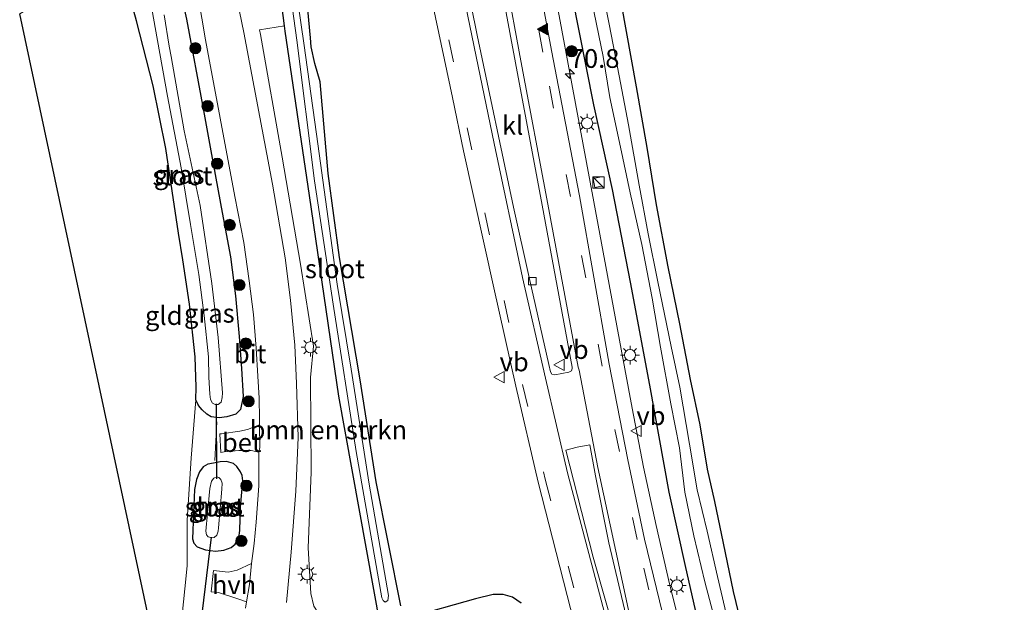
# Model space of a CAD drawing. Units: metres. Extents: x 250895 to 254829, y 600000 to 606253.
# Drawn here: x 251280 to 251412, y 600507 to 600585 of the extents above; entities that cross this region are included whole.
import ezdxf
from ezdxf.enums import TextEntityAlignment as Align

# ---------------------------------------------------------------- set-up
doc = ezdxf.new("R2010")
doc.units = ezdxf.units.M
doc.linetypes.add('IE-TERREINAFSCHEIDING', pattern=[10, 8, -2])
doc.linetypes.add('VW-3-9_STREEP', pattern=[12, 3, -9])
doc.layers.get('0').update_dxf_attribs({"lineweight": 25})
for name, color, linetype, lineweight in [('B-ME-AM-KILOMETR-S-B1', 7, 'Continuous', 18), ('B-ME-BV-GELEIDECONSTRUCTIE-GELEIDERAIL-L-B1', 213, 'BV-GELEIDERAIL', 18), ('B-ME-GR-BOMENSTRUIKEN-GV-B6', 93, 'Continuous', 18), ('B-ME-GR-BOOM-S-B1', 93, 'Continuous', 18), ('B-ME-IE-GRASLAND-GV-B6', 93, 'Continuous', 18), ('B-ME-IE-GRONDWERKLIJN-GROND_INGERICHT-GV-B6', 253, 'Continuous', 18), ('B-ME-IE-INRICHTINGSELEMENT-S-B1', 253, 'Continuous', 18), ('B-ME-IE-MEUBILAIR_WEGMEUBILAIR-LICHTMAST-S-B1', 8, 'Continuous', 18), ('B-ME-IE-TERREINAFSCHEIDING-DOORGANG-L-B1', 8, 'IE-TERREINAFSCHEIDING-KUNSTMATIG-OPEN', 18), ('B-ME-IE-TERREINAFSCHEIDING-RASTERHEKWERK-L-B1', 8, 'IE-TERREINAFSCHEIDING', 18), ('B-ME-OG-WATER-GV-B6', 153, 'Continuous', 18), ('B-ME-VH-VERH_SOORT-BETON-OVERIG-GV-B6', 8, 'IE-TERREINAFSCHEIDING-NATUURLIJK-HOUTWAL', 18), ('B-ME-VH-VERH_SOORT-BITUMEN-GV-B6', 8, 'IE-TERREINAFSCHEIDING-NATUURLIJK-HOUTWAL', 18), ('B-ME-VH-VERH_SOORT-HALF_VERHARDING-GV-B6', 8, 'IE-TERREINAFSCHEIDING-NATUURLIJK-HOUTWAL', 18), ('B-ME-VH-VERH_SOORT-KLINKERS-GV-B6', 8, 'IE-TERREINAFSCHEIDING-NATUURLIJK-HOUTWAL', 18), ('B-ME-VV-KOLK-S-B1', 8, 'Continuous', 18), ('B-ME-VW-MARKERING-39STREEP-015-L-B1', 255, 'VW-3-9_STREEP', 18), ('B-ME-VW-MARKERING-STREEP-015-L-B1', 7, 'Continuous', 18), ('B-ME-VW-MARKERING-VLAKMARK-GV-B6', 7, 'Continuous', 18), ('B-ME-VW-MARKERING-VLAKMARK-S-B1', 7, 'Continuous', 18), ('B-ME-VW-MEUBILAIR_WEGMEUBILAIR-VERKEERSBORD-S-B1', 8, 'Continuous', 18)]:
    doc.layers.add(name, color=color, linetype=linetype, lineweight=lineweight)
for name, color, linetype in [('B-ME-GW-INSTEEKWATERGANG-L-B1', 10, 'Continuous'), ('B-ME-KG-KADASTRAAL-OPNAMEDTMGRENS-L-B1', 10, 'Continuous'), ('B-ME-KW-DUIKER-L-B1', 10, 'Continuous')]:
    doc.layers.add(name, color=color, linetype=linetype)
doc.styles.add('NLCS-ISO', font='NLCS-ISO.TTF')
doc.linetypes.add('BV-GELEIDERAIL', pattern='A,10,-3,[108,NLCS.SHX,S=1,R=0,X=0,Y=0],-3', length=16)
doc.linetypes.add('IE-TERREINAFSCHEIDING-KUNSTMATIG-OPEN', pattern='A,7,-1.5,[67,NLCS.SHX,S=0.75,R=0,X=0,Y=0],-1.5', length=10)
doc.linetypes.add('IE-TERREINAFSCHEIDING-NATUURLIJK-HOUTWAL', pattern='A,7,-1.5,[67,NLCS.SHX,S=0.75,R=45,X=0,Y=0],-1.5,7,-1.5,[70,NLCS.SHX,S=0.75,R=0,X=0,Y=0],-1.5', length=20)

# ---------------------------------------------------------------- blocks, each defined once
blk = doc.blocks.new('hecto')
for p, q in [((0, 0.625), (-0.625, 0)), ((0, -0.625), (0, 0.625)), ((-0.625, 0), (0.625, 0)), ((0.625, 0), (0, -0.625))]:
    blk.add_line(p, q)
blk = doc.blocks.new('verfsymbol')
for color in [252, 253]:
    blk.add_hatch(color=color).paths.add_polyline_path([(0.75, -0.625), (0, 0.75), (-0.75, -0.625)])
blk.add_lwpolyline([(0.75, -0.625), (0, 0.75), (-0.75, -0.625)], close=True)
blk = doc.blocks.new('boom')
h = blk.add_hatch(color=256)
edge = h.paths.add_edge_path()
edge.add_arc((0, 0), 0.75, 0, 360)
blk.add_circle((0, 0), 0.75)
blk = doc.blocks.new('kast')
blk.add_line((-0.75, -0.75), (0.75, 0.75))
blk.add_lwpolyline([(-0.75, 0.75), (0.75, 0.75), (0.75, -0.75), (-0.75, -0.75)], close=True)
blk = doc.blocks.new('lantaarnpaal')
for p, q in [((-0.75, 0), (-1.25, 0)), ((-0.88, 0.88), (-0.53, 0.53)), ((0, 0.75), (0, 1.25)), ((0.53, 0.53), (0.88, 0.88)), ((0.75, 0), (1.25, 0)), ((-0.53, -0.53), (-0.88, -0.88)), ((0, -0.75), (0, -1.25)), ((0.53, -0.53), (0.88, -0.88))]:
    blk.add_line(p, q)
blk.add_circle((0, 0), 0.75)
blk = doc.blocks.new('kolk')
blk.add_lwpolyline([(-0.5, -0.5), (0.5, -0.5), (0.5, 0.5), (-0.5, 0.5)], close=True)
blk = doc.blocks.new('verkeersbord')
for p, q in [((0, 0.75), (-0.75, -0.625)), ((0.75, -0.625), (0, 0.75)), ((-0.75, -0.625), (0.75, -0.625))]:
    blk.add_line(p, q)

msp = doc.modelspace()

# ---------------------------------------------------------------- linework, layer by layer
at = {"layer": 'B-ME-BV-GELEIDECONSTRUCTIE-GELEIDERAIL-L-B1'}
msp.add_polyline3d([(251368.848, 600502.11, 1.571), (251366.918, 600509.852, 1.577), (251365.112, 600517.639, 1.585), (251363.449, 600525.443, 1.576), (251361.929, 600533.315, 1.603), (251360.442, 600541.189, 1.668), (251356.796, 600560.868, 1.703), (251353.878, 600576.591, 1.738), (251350.225, 600596.239, 1.72), (251344.922, 600624.442, 1.704)], dxfattribs=at)
at = {"layer": 'B-ME-GR-BOMENSTRUIKEN-GV-B6'}
msp.add_polyline3d([(251328.775, 600498.213, 0.41), (251319.993, 600505.956, 0.548), (251319.424, 600506.86, 0.599), (251319.03, 600508.556, 0.611), (251318.696, 600514.631, 0.641), (251319.071, 600524.749, 0.659), (251318.991, 600537.389, 0.713), (251319.383, 600541.564, 0.74), (251317.657, 600552.513, 0.758), (251315.196, 600566.809, 0.77), (251312.309, 600583.167, 0.641), (251312.174, 600583.821, 0.644), (251315.528, 600584.353, 0.347), (251315.628, 600583.614, 0.341), (251318.848, 600561.711, 0.384), (251322.786, 600534.91, 0.198), (251328.3, 600504.404, 0.082), (251328.413, 600503.624, 0.064), (251328.198, 600502.456, 0.069), (251328.04, 600501.47, 0.22), (251328.077, 600500.894, 0.319), (251328.289, 600499.247, 0.358), (251328.775, 600498.213, 0.41)], dxfattribs=at)
at = {"layer": 'B-ME-GW-INSTEEKWATERGANG-L-B1'}
msp.add_line((251315.528, 600584.353, 0.347), (251312.707, 600605.19, 0.515), dxfattribs=at)
for points in [[(251376.473, 600504.578, 0.358), (251375.456, 600508.838, 0.358), (251374.101, 600515.287, 0.485), (251372.962, 600520.84, 0.536), (251371.953, 600525.153, 0.548), (251371.004, 600531.053, 0.479), (251369.716, 600537.139, 0.446), (251368.271, 600544.575, 0.437), (251366.719, 600552.158, 0.41), (251365.183, 600560.464, 0.395), (251363.907, 600568.083, 0.431), (251362.497, 600576.209, 0.485), (251360.492, 600587.265, 0.506), (251358.848, 600596.907, 0.512), (251356.896, 600607.046, 0.524), (251354.818, 600618.632, 0.551), (251352.71, 600629.154, 0.552)], [(251347.164, 600625.946, 0.477), (251347.8, 600622.987, 0.437), (251350.101, 600610.453, 0.455), (251352.014, 600599.097, 0.536), (251353.887, 600588.441, 0.497), (251356.74, 600573.804, 0.497), (251359.265, 600562.488, 0.509), (251361.674, 600550.112, 0.536), (251364.251, 600536.363, 0.527), (251366.794, 600522.085, 0.557), (251369.019, 600512.047, 0.542), (251371.181, 600502.631, 0.592)], [(251331.033, 600506.911, 0.086), (251327.737, 600523.454, 0.155), (251325.597, 600537.095, 0.142), (251322.873, 600553.408, 0.142), (251321.361, 600564.637, 0.246), (251320.284, 600576.874, 0.393), (251319.584, 600579.314, 0.393), (251319.099, 600581.521, 0.384), (251318.97, 600582.761, 0.376), (251318.143, 600591.759, 0.432), (251317.025, 600599.23, 0.315), (251316.394, 600603.477, 0.298), (251315.914, 600607.086, 0.295)], [(251298.766, 600596.947, 0.662), (251299.126, 600596.251, 0.656), (251300.83, 600592.098, 0.647), (251301.413, 600589.904, 0.656), (251302.454, 600585.238, 0.682), (251304.715, 600573.026, 0.56), (251306.026, 600565.678, 0.557), (251307.18, 600559.441, 0.557), (251308.316, 600553.501, 0.551), (251308.975, 600548.312, 0.542), (251309.49, 600542.884, 0.521), (251309.761, 600538.583, 0.518), (251309.987, 600534.836, 0.5), (251309.663, 600533.119, 0.506), (251309.006, 600532.488, 0.494), (251307.813, 600532.152, 0.491), (251306.789, 600532.029, 0.494), (251305.742, 600532.154, 0.491), (251305.168, 600532.515, 0.485), (251304.516, 600533.089, 0.485), (251304.04, 600533.641, 0.497), (251303.698, 600534.4, 0.488)], [(251303.698, 600534.4, 0.488), (251303.734, 600536.083, 0.479), (251303.594, 600540.162, 0.467), (251302.847, 600547.185, 0.44), (251301.936, 600553.095, 0.476), (251301.392, 600556.664, 0.41), (251299.688, 600567.963, 0.289), (251298, 600576.327, 0.297), (251295.751, 600585.021, 0.423), (251294.494, 600589.749, 0.449), (251293.457, 600592.591, 0.462), (251292.937, 600593.501, 0.465)], [(251328.775, 600498.213, 0.41), (251328.289, 600499.247, 0.358), (251328.077, 600500.894, 0.319), (251328.04, 600501.47, 0.22), (251328.198, 600502.456, 0.069), (251328.413, 600503.624, 0.064), (251328.3, 600504.404, 0.082), (251322.786, 600534.91, 0.198), (251318.848, 600561.711, 0.384), (251315.628, 600583.614, 0.341), (251315.528, 600584.353, 0.347)], [(251309.966, 600523.6, 0.509), (251309.859, 600524.324, 0.506), (251309.663, 600524.802, 0.497), (251309.165, 600525.531, 0.5), (251308.707, 600525.901, 0.5), (251307.766, 600526.174, 0.491), (251306.937, 600526.112, 0.476), (251306.029, 600525.972, 0.479), (251305.291, 600525.813, 0.485), (251304.684, 600525.466, 0.509), (251304.189, 600524.777, 0.521), (251303.774, 600523.794, 0.551), (251303.49, 600522.444, 0.566), (251303.376, 600519.214, 0.599), (251303.246, 600515.861, 0.593), (251303.417, 600515.275, 0.587), (251303.879, 600514.806, 0.596), (251304.975, 600514.384, 0.614), (251306.291, 600514.224, 0.611), (251307.402, 600514.337, 0.596), (251308.411, 600514.685, 0.533), (251308.916, 600515.142, 0.509), (251309.41, 600515.995, 0.494), (251309.565, 600516.957, 0.47), (251309.625, 600520.07, 0.434), (251309.966, 600523.6, 0.509)], [(251347.107, 600507.276, 0.648), (251345.957, 600508.05, 0.579), (251344.722, 600508.432, 0.492), (251343.369, 600508.421, 0.428), (251341.012, 600507.852, 0.224), (251332.178, 600505.36, 0.086)]]:
    msp.add_polyline3d(points, dxfattribs=at)
at = {"layer": 'B-ME-IE-GRASLAND-GV-B6'}
for points in [[(251350.673, 600627.918, -1.106), (251352.71, 600629.154, 0.552), (251354.818, 600618.632, 0.551), (251356.896, 600607.046, 0.524), (251358.848, 600596.907, 0.512), (251360.492, 600587.265, 0.506), (251362.497, 600576.209, 0.485), (251363.907, 600568.083, 0.431), (251365.183, 600560.464, 0.395), (251366.719, 600552.158, 0.41), (251368.271, 600544.575, 0.437), (251369.716, 600537.139, 0.446), (251371.004, 600531.053, 0.479), (251371.953, 600525.153, 0.548), (251372.962, 600520.84, 0.536), (251374.101, 600515.287, 0.485), (251375.456, 600508.838, 0.358), (251376.473, 600504.578, 0.358)], [(251374.777, 600504.559, -1.102), (251373.329, 600510.828, -1.105), (251371.95, 600516.876, -1.105), (251370.58, 600522.403, -1.105), (251369.565, 600528.487, -1.105), (251368.283, 600536.113, -1.105), (251367.145, 600541.547, -1.105), (251365.356, 600550.179, -1.105), (251364.039, 600556.56, -1.105), (251362.837, 600563.079, -1.105), (251361.446, 600571.125, -1.105), (251360.199, 600577.687, -1.105), (251358.869, 600584.574, -1.105), (251357.611, 600590.759, -1.105), (251356.359, 600598.562, -1.105), (251355.163, 600604.584, -1.105), (251353.711, 600612.747, -1.105), (251351.772, 600621.703, -1.105), (251350.673, 600627.918, -1.106)], [(251368.016, 600497.501, 0.792), (251363.566, 600515.8, 0.807), (251361.325, 600526.421, 0.825), (251358.867, 600539.178, 0.853), (251358.732, 600539.94, 0.858), (251354.889, 600561.628, 0.866), (251351.161, 600581.066, 0.882), (251346.087, 600608.382, 0.863), (251344.252, 600618.174, 0.882), (251343.2825, 600623.3435, 0.8624), (251347.164, 600625.946, 0.477), (251347.8, 600622.987, 0.437), (251350.101, 600610.453, 0.455), (251352.014, 600599.097, 0.536), (251353.887, 600588.441, 0.497), (251356.74, 600573.804, 0.497), (251359.265, 600562.488, 0.509), (251361.674, 600550.112, 0.536), (251364.251, 600536.363, 0.527), (251366.794, 600522.085, 0.557), (251369.019, 600512.047, 0.542), (251371.181, 600502.631, 0.592)], [(251331.033, 600506.911, 0.086), (251327.737, 600523.454, 0.155), (251325.597, 600537.095, 0.142), (251322.873, 600553.408, 0.142), (251321.361, 600564.637, 0.246), (251320.284, 600576.874, 0.393), (251319.584, 600579.314, 0.393), (251319.099, 600581.521, 0.384), (251318.97, 600582.761, 0.376), (251318.143, 600591.759, 0.432), (251317.025, 600599.23, 0.315), (251316.394, 600603.477, 0.298), (251315.914, 600607.086, 0.295), (251329.7889, 600615.2023, 0.9061)], [(251329.7889, 600615.2023, 0.9061), (251329.821, 600615.035, 0.906), (251333.845, 600594.105, 0.881), (251337.922, 600574.776, 0.922), (251339.407, 600567.666, 0.979), (251343.476, 600549.381, 1.004), (251346.397, 600536.25, 1.07), (251349.386, 600523.399, 1.097), (251354.679, 600502.709, 1.077), (251360.153, 600483.697, 1.103), (251365.909, 600465.81, 1.111), (251368.814, 600457.393, 1.106), (251372.702, 600446.838, 1.1), (251375.947, 600438.634, 1.072), (251383.577, 600420.477, 1.086), (251391.396, 600403.487, 1.062), (251400.85, 600384.157, 1.024), (251409.914, 600367.238, 0.97)], [(251313.922, 600605.908, -0.375), (251317.153, 600582.432, -0.376), (251319.522, 600563.635, -0.376), (251322.017, 600547.19, -0.376), (251325.062, 600527.504, -0.376), (251328.51, 600507.993, -0.376), (251328.666, 600507.613, -0.371), (251328.95, 600507.416, -0.371), (251329.327, 600507.609, -0.371), (251329.386, 600508.286, -0.371), (251326.806, 600523.147, -0.371), (251324.41, 600538.496, -0.371), (251322.554, 600549.845, -0.371), (251319.787, 600569.875, -0.371), (251318.111, 600582.033, -0.371), (251316.602, 600592.498, -0.376)], [(251312.707, 600605.19, 0.515), (251315.528, 600584.353, 0.347), (251312.174, 600583.821, 0.644), (251312.309, 600583.167, 0.641), (251315.196, 600566.809, 0.77), (251317.657, 600552.513, 0.758), (251319.383, 600541.564, 0.74), (251318.991, 600537.389, 0.713), (251319.071, 600524.749, 0.659), (251318.696, 600514.631, 0.641), (251319.03, 600508.556, 0.611), (251319.424, 600506.86, 0.599)], [(251328.3, 600504.404, 0.082), (251322.786, 600534.91, 0.198), (251318.848, 600561.711, 0.384), (251315.628, 600583.614, 0.341), (251315.528, 600584.353, 0.347), (251312.707, 600605.19, 0.515)], [(251318.143, 600591.759, 0.432), (251318.97, 600582.761, 0.376), (251319.099, 600581.521, 0.384), (251319.584, 600579.314, 0.393), (251320.284, 600576.874, 0.393), (251321.361, 600564.637, 0.246), (251322.873, 600553.408, 0.142), (251325.597, 600537.095, 0.142), (251327.737, 600523.454, 0.155), (251331.033, 600506.911, 0.086)], [(251303.698, 600534.4, 0.488), (251303.734, 600536.083, 0.479), (251303.594, 600540.162, 0.467), (251302.847, 600547.185, 0.44), (251301.936, 600553.095, 0.476), (251301.392, 600556.664, 0.41), (251299.688, 600567.963, 0.289), (251298, 600576.327, 0.297), (251295.751, 600585.021, 0.423), (251294.494, 600589.749, 0.449)], [(251315.787, 600507.338, 0.62), (251316.408, 600514.078, 0.638), (251317.04, 600522.227, 0.663), (251317.337, 600529.39, 0.682), (251317.101, 600536.612, 0.724), (251316.882, 600541.701, 0.74), (251316.326, 600547.721, 0.768), (251315.623, 600553.357, 0.764), (251313.918, 600563.194, 0.776), (251310.113, 600583.434, 0.776), (251308.887, 600589.344, 0.83)], [(251304.005, 600588.298, 0.782), (251304.973, 600582.472, 0.691), (251308.872, 600561.58, 0.685), (251310.073, 600555.412, 0.694), (251310.791, 600550.315, 0.676), (251311.403, 600545.79, 0.678), (251311.729, 600541.309, 0.663), (251311.953, 600537.584, 0.644), (251312.13, 600534.63, 0.63), (251312.2, 600531.887, 0.631), (251312.174, 600531.083, 0.647), (251310.585, 600530.457, 0.614), (251309.545, 600530.221, 0.629), (251307.125, 600529.874, 0.638), (251306.873, 600529.857, 0.636), (251307.029, 600527.38, 0.541), (251307.486, 600527.466, 0.533), (251309.405, 600527.642, 0.536), (251311.073, 600527.643, 0.56), (251312.1, 600527.408, 0.563), (251312.085, 600522.941, 0.551), (251311.753, 600518.074, 0.557), (251311.487, 600515.23, 0.545), (251311.095, 600512.543, 0.542), (251309.199, 600511.678, 0.563), (251308.003, 600511.399, 0.608), (251306.04, 600511.608, 0.612), (251305.729, 600508.776, 0.51), (251306.697, 600508.67, 0.494), (251309.282, 600507.845, 0.503), (251310.466, 600507.45, 0.509), (251310.331, 600506.6, 0.506)], [(251371.181, 600502.631, 0.592), (251369.019, 600512.047, 0.542), (251366.794, 600522.085, 0.557), (251364.251, 600536.363, 0.527), (251361.674, 600550.112, 0.536), (251359.265, 600562.488, 0.509), (251356.74, 600573.804, 0.497), (251353.887, 600588.441, 0.497)], [(251297.809, 600586.609, -0.963), (251298.572, 600582.382, -0.963), (251299.91, 600574.955, -0.964), (251301.749, 600565.38, -0.964), (251302.957, 600557.817, -0.964), (251304.098, 600551.123, -0.964), (251304.789, 600545.664, -0.964), (251305.382, 600540.165, -0.964), (251305.402, 600537.437, -0.964), (251305.531, 600535.16, -0.964), (251305.66, 600534.433, -0.964), (251305.923, 600533.978, -0.964), (251306.281, 600533.774, -0.964), (251306.682, 600533.793, -0.964), (251307.046, 600534.117, -0.964), (251307.209, 600534.706, -0.964), (251307.239, 600535.36, -0.964), (251306.666, 600542.733, -0.964), (251305.815, 600549.954, -0.964), (251304.248, 600560.371, -0.964), (251302.118, 600570.344, -0.964), (251300.377, 600580.244, -0.964), (251300.134, 600581.613, -0.964), (251299.468, 600585.825, -0.963)], [(251356.831, 600586.084, -1.105), (251358.038, 600580.245, -1.105), (251358.937, 600574.791, -1.105), (251360.37, 600568.125, -1.105), (251361.662, 600562.046, -1.105), (251363.201, 600555.171, -1.105), (251364.596, 600547.996, -1.105), (251365.689, 600541.459, -1.105), (251367.093, 600533.866, -1.105), (251368.231, 600527.984, -1.105), (251368.945, 600522.095, -1.105), (251370.152, 600516.245, -1.105), (251371.605, 600510.107, -1.105), (251373.72, 600502.193, -1.219)], [(251303.698, 600534.4, 0.488), (251304.04, 600533.641, 0.497), (251304.516, 600533.089, 0.485), (251305.168, 600532.515, 0.485), (251305.742, 600532.154, 0.491), (251306.789, 600532.029, 0.494), (251307.813, 600532.152, 0.491), (251309.006, 600532.488, 0.494), (251309.663, 600533.119, 0.506), (251309.987, 600534.836, 0.5), (251309.761, 600538.583, 0.518), (251309.49, 600542.884, 0.521), (251308.975, 600548.312, 0.542), (251308.316, 600553.501, 0.551), (251307.18, 600559.441, 0.557), (251306.026, 600565.678, 0.557), (251304.715, 600573.026, 0.56), (251302.454, 600585.238, 0.682)], [(251302.454, 600585.238, 0.682), (251304.715, 600573.026, 0.56), (251306.026, 600565.678, 0.557), (251307.18, 600559.441, 0.557), (251308.316, 600553.501, 0.551), (251308.975, 600548.312, 0.542), (251309.49, 600542.884, 0.521), (251309.761, 600538.583, 0.518), (251309.987, 600534.836, 0.5), (251309.663, 600533.119, 0.506), (251309.006, 600532.488, 0.494), (251307.813, 600532.152, 0.491), (251306.789, 600532.029, 0.494), (251305.742, 600532.154, 0.491), (251305.168, 600532.515, 0.485), (251304.516, 600533.089, 0.485), (251304.04, 600533.641, 0.497), (251303.698, 600534.4, 0.488)], [(251301.715, 600504.424, 0.416), (251302.202, 600509.164, 0.566), (251302.519, 600512.259, 0.62), (251302.544, 600518.344, 0.581), (251303.058, 600526.636, 0.611), (251303.698, 600534.4, 0.488)], [(251309.966, 600523.6, 0.509), (251309.859, 600524.324, 0.506), (251309.663, 600524.802, 0.497), (251309.165, 600525.531, 0.5), (251308.707, 600525.901, 0.5), (251307.766, 600526.174, 0.491), (251306.937, 600526.112, 0.476), (251306.029, 600525.972, 0.479), (251305.291, 600525.813, 0.485), (251304.684, 600525.466, 0.509), (251304.189, 600524.777, 0.521), (251303.774, 600523.794, 0.551), (251303.49, 600522.444, 0.566), (251303.376, 600519.214, 0.599), (251303.246, 600515.861, 0.593), (251303.417, 600515.275, 0.587), (251303.879, 600514.806, 0.596), (251304.975, 600514.384, 0.614), (251306.291, 600514.224, 0.611), (251307.402, 600514.337, 0.596), (251308.411, 600514.685, 0.533), (251308.916, 600515.142, 0.509), (251309.41, 600515.995, 0.494), (251309.565, 600516.957, 0.47), (251309.625, 600520.07, 0.434), (251309.966, 600523.6, 0.509)], [(251309.966, 600523.6, 0.509), (251309.625, 600520.07, 0.434), (251309.565, 600516.957, 0.47), (251309.41, 600515.995, 0.494), (251308.916, 600515.142, 0.509), (251308.411, 600514.685, 0.533), (251307.402, 600514.337, 0.596), (251306.291, 600514.224, 0.611), (251304.975, 600514.384, 0.614), (251303.879, 600514.806, 0.596), (251303.417, 600515.275, 0.587), (251303.246, 600515.861, 0.593), (251303.376, 600519.214, 0.599), (251303.49, 600522.444, 0.566), (251303.774, 600523.794, 0.551), (251304.189, 600524.777, 0.521), (251304.684, 600525.466, 0.509), (251305.291, 600525.813, 0.485), (251306.029, 600525.972, 0.479), (251306.937, 600526.112, 0.476), (251307.766, 600526.174, 0.491), (251308.707, 600525.901, 0.5), (251309.165, 600525.531, 0.5), (251309.663, 600524.802, 0.497), (251309.859, 600524.324, 0.506), (251309.966, 600523.6, 0.509)], [(251307.168, 600522.498, -0.967), (251307.197, 600523.295, -0.967), (251307.025, 600523.771, -0.967), (251306.765, 600524.044, -0.967), (251306.473, 600524.128, -0.967), (251306.099, 600523.936, -0.967), (251305.782, 600523.545, -0.967), (251305.556, 600522.585, -0.967), (251305.224, 600519.265, -0.967), (251305.003, 600516.862, -0.967), (251305.094, 600516.406, -0.967), (251305.343, 600516.123, -0.967), (251305.816, 600515.971, -0.967), (251306.144, 600516.033, -0.967), (251306.494, 600516.346, -0.967), (251306.666, 600516.873, -0.967), (251306.698, 600517.334, -0.967), (251307.168, 600522.498, -0.967)], [(251347.107, 600507.276, 0.648), (251345.957, 600508.05, 0.579), (251344.722, 600508.432, 0.492), (251343.369, 600508.421, 0.428), (251341.012, 600507.852, 0.224), (251332.178, 600505.36, 0.086)], [(251332.178, 600505.36, 0.086), (251341.012, 600507.852, 0.224), (251343.369, 600508.421, 0.428), (251344.722, 600508.432, 0.492), (251345.957, 600508.05, 0.579), (251347.107, 600507.276, 0.648)]]:
    msp.add_polyline3d(points, dxfattribs=at)
at = {"layer": 'B-ME-IE-GRONDWERKLIJN-GROND_INGERICHT-GV-B6'}
for points in [[(251376.473, 600504.578, 0.358), (251375.456, 600508.838, 0.358), (251374.101, 600515.287, 0.485), (251372.962, 600520.84, 0.536), (251371.953, 600525.153, 0.548), (251371.004, 600531.053, 0.479), (251369.716, 600537.139, 0.446), (251368.271, 600544.575, 0.437), (251366.719, 600552.158, 0.41), (251365.183, 600560.464, 0.395), (251363.907, 600568.083, 0.431), (251362.497, 600576.209, 0.485), (251360.492, 600587.265, 0.506), (251358.848, 600596.907, 0.512), (251356.896, 600607.046, 0.524), (251354.818, 600618.632, 0.551), (251352.71, 600629.154, 0.552), (251379.975, 600645.602, 0.78), (251419.976, 600669.522, 0.678), (251527.749, 600299.985, 0.425)], [(251303.698, 600534.4, 0.488), (251303.058, 600526.636, 0.611), (251302.544, 600518.344, 0.581), (251302.519, 600512.259, 0.62), (251302.202, 600509.164, 0.566), (251301.715, 600504.424, 0.416), (251300.599, 600499.587, 0.389), (251299.497, 600495.359, 0.395), (251280.176, 600585.956, 0.702), (251292.937, 600593.501, 0.465), (251293.457, 600592.591, 0.462), (251294.494, 600589.749, 0.449), (251295.751, 600585.021, 0.423), (251298, 600576.327, 0.297), (251299.688, 600567.963, 0.289), (251301.392, 600556.664, 0.41), (251301.936, 600553.095, 0.476), (251302.847, 600547.185, 0.44), (251303.594, 600540.162, 0.467), (251303.734, 600536.083, 0.479), (251303.698, 600534.4, 0.488)]]:
    msp.add_polyline3d(points, dxfattribs=at)
at = {"layer": 'B-ME-IE-TERREINAFSCHEIDING-DOORGANG-L-B1'}
msp.add_line((251306.501, 600531.479, 0.523), (251306.233, 600526.322, 0.471), dxfattribs=at)
at = {"layer": 'B-ME-IE-TERREINAFSCHEIDING-RASTERHEKWERK-L-B1'}
msp.add_polyline3d([(251357.621, 600564.125, 1.081), (251356.736, 600563.978, 1.156), (251356.955, 600562.751, 1.166), (251357.847, 600562.948, 1.099)], dxfattribs=at)
at = {"layer": 'B-ME-KG-KADASTRAAL-OPNAMEDTMGRENS-L-B1'}
msp.add_polyline3d([(251442.828, 600247.616, 0.497), (251421.137, 600287.75, 0.929), (251401.178, 600324.799, 0.539), (251397.642, 600331.218, 0.245), (251396.655, 600332.938, -1.333), (251395.95, 600334.325, -1.333), (251394.815, 600335.534, 0.263), (251380.049, 600366.303, 0.455), (251350.301, 600426.98, 0.605), (251322.7, 600482.93, 0.404), (251321.585, 600485.429, -1.333), (251319.446, 600487.936, -1.333), (251317.488, 600489.286, 0.254), (251312.463, 600492.446, 0.629), (251307.466, 600493.685, 0.515), (251305.522, 600494.25, 0.491), (251302.969, 600494.795, -0.967), (251301.203, 600495.045, -0.967), (251299.497, 600495.359, 0.395), (251280.176, 600585.956, 0.702)], dxfattribs=at)
at = {"layer": 'B-ME-KW-DUIKER-L-B1'}
for p, q in [((251306.498, 600523.847, -0.989), (251306.457, 600533.872, -0.861)), ((251304.33, 600504.103, -1.007), (251305.766, 600516.057, -0.833))]:
    msp.add_line(p, q, dxfattribs=at)
at = {"layer": 'B-ME-OG-WATER-GV-B6'}
for points in [[(251373.72, 600502.193, -1.219), (251371.605, 600510.107, -1.105), (251370.152, 600516.245, -1.105), (251368.945, 600522.095, -1.105), (251368.231, 600527.984, -1.105), (251367.093, 600533.866, -1.105), (251365.689, 600541.459, -1.105), (251364.596, 600547.996, -1.105), (251363.201, 600555.171, -1.105), (251361.662, 600562.046, -1.105), (251360.37, 600568.125, -1.105), (251358.937, 600574.791, -1.105), (251358.038, 600580.245, -1.105), (251356.831, 600586.084, -1.105), (251355.938, 600591.601, -1.105), (251354.779, 600598.842, -1.105), (251353.325, 600606.525, -1.105), (251351.876, 600613.797, -1.105), (251350.417, 600622.033, -1.105), (251349.576, 600627.24, -1.106), (251350.673, 600627.918, -1.106)], [(251350.673, 600627.918, -1.106), (251351.772, 600621.703, -1.105), (251353.711, 600612.747, -1.105), (251355.163, 600604.584, -1.105), (251356.359, 600598.562, -1.105), (251357.611, 600590.759, -1.105), (251358.869, 600584.574, -1.105), (251360.199, 600577.687, -1.105), (251361.446, 600571.125, -1.105), (251362.837, 600563.079, -1.105), (251364.039, 600556.56, -1.105), (251365.356, 600550.179, -1.105), (251367.145, 600541.547, -1.105), (251368.283, 600536.113, -1.105), (251369.565, 600528.487, -1.105), (251370.58, 600522.403, -1.105), (251371.95, 600516.876, -1.105), (251373.329, 600510.828, -1.105), (251374.777, 600504.559, -1.102)], [(251314.755, 600606.401, -0.375), (251316.602, 600592.498, -0.376), (251318.111, 600582.033, -0.371), (251319.787, 600569.875, -0.371), (251322.554, 600549.845, -0.371), (251324.41, 600538.496, -0.371), (251326.806, 600523.147, -0.371), (251329.386, 600508.286, -0.371), (251329.327, 600507.609, -0.371), (251328.95, 600507.416, -0.371), (251328.666, 600507.613, -0.371), (251328.51, 600507.993, -0.376), (251325.062, 600527.504, -0.376), (251322.017, 600547.19, -0.376), (251319.522, 600563.635, -0.376), (251317.153, 600582.432, -0.376), (251313.922, 600605.908, -0.375), (251314.755, 600606.401, -0.375)], [(251299.468, 600585.825, -0.963), (251300.134, 600581.613, -0.964), (251300.377, 600580.244, -0.964), (251302.118, 600570.344, -0.964), (251304.248, 600560.371, -0.964), (251305.815, 600549.954, -0.964), (251306.666, 600542.733, -0.964), (251307.239, 600535.36, -0.964), (251307.209, 600534.706, -0.964), (251307.046, 600534.117, -0.964), (251306.682, 600533.793, -0.964), (251306.281, 600533.774, -0.964), (251305.923, 600533.978, -0.964), (251305.66, 600534.433, -0.964), (251305.531, 600535.16, -0.964), (251305.402, 600537.437, -0.964), (251305.382, 600540.165, -0.964), (251304.789, 600545.664, -0.964), (251304.098, 600551.123, -0.964), (251302.957, 600557.817, -0.964), (251301.749, 600565.38, -0.964), (251299.91, 600574.955, -0.964), (251298.572, 600582.382, -0.963), (251297.809, 600586.609, -0.963)], [(251307.168, 600522.498, -0.967), (251306.698, 600517.334, -0.967), (251306.666, 600516.873, -0.967), (251306.494, 600516.346, -0.967), (251306.144, 600516.033, -0.967), (251305.816, 600515.971, -0.967), (251305.343, 600516.123, -0.967), (251305.094, 600516.406, -0.967), (251305.003, 600516.862, -0.967), (251305.224, 600519.265, -0.967), (251305.556, 600522.585, -0.967), (251305.782, 600523.545, -0.967), (251306.099, 600523.936, -0.967), (251306.473, 600524.128, -0.967), (251306.765, 600524.044, -0.967), (251307.025, 600523.771, -0.967), (251307.197, 600523.295, -0.967), (251307.168, 600522.498, -0.967)]]:
    msp.add_polyline3d(points, dxfattribs=at)
at = {"layer": 'B-ME-VH-VERH_SOORT-BETON-OVERIG-GV-B6'}
msp.add_polyline3d([(251312.1, 600527.408, 0.563), (251311.073, 600527.643, 0.56), (251309.405, 600527.642, 0.536), (251307.486, 600527.466, 0.533), (251307.029, 600527.38, 0.541), (251306.873, 600529.857, 0.636), (251307.125, 600529.874, 0.638), (251309.545, 600530.221, 0.629), (251310.585, 600530.457, 0.614), (251312.174, 600531.083, 0.647), (251312.205, 600528.037, 0.587), (251312.1, 600527.408, 0.563)], dxfattribs=at)
at = {"layer": 'B-ME-VH-VERH_SOORT-BITUMEN-GV-B6'}
for points in [[(251337.0268, 600619.5643, 1.1113), (251343.2825, 600623.3435, 0.8624), (251344.252, 600618.174, 0.882), (251346.087, 600608.382, 0.863), (251351.161, 600581.066, 0.882), (251354.889, 600561.628, 0.866), (251358.732, 600539.94, 0.858), (251358.867, 600539.178, 0.853), (251361.325, 600526.421, 0.825), (251363.566, 600515.8, 0.807), (251368.016, 600497.501, 0.792), (251373.483, 600478.119, 0.757), (251379.14, 600460.354, 0.802), (251385.124, 600443.397, 0.788), (251393.016, 600423.601, 0.817), (251400.108, 600407.469, 0.802), (251404.544, 600398.152, 0.813), (251409.148, 600388.607, 0.912), (251413.53, 600379.985, 0.853), (251418.084, 600371.517, 0.883)], [(251336.565, 600606.233, 1.01), (251341.242, 600583.106, 1.015), (251346.1, 600560.153, 1.012), (251348.157, 600550.762, 1.01), (251350.807, 600539.125, 1.074), (251351.035, 600538.156, 1.062), (251351.206, 600537.827, 1.081), (251351.578, 600537.741, 1.062), (251353.478, 600538.122, 1.042), (251353.802, 600538.299, 1.025), (251353.875, 600538.405, 1.017), (251353.905, 600538.636, 1.014), (251353.906, 600538.766, 1.024), (251349.915, 600560.382, 1.058), (251346.342, 600579.392, 1.05), (251342.72, 600598.986, 1.088)], [(251354.679, 600502.709, 1.077), (251349.386, 600523.399, 1.097), (251346.397, 600536.25, 1.07), (251343.476, 600549.381, 1.004), (251339.407, 600567.666, 0.979), (251337.922, 600574.776, 0.922), (251333.845, 600594.105, 0.881)], [(251308.887, 600589.344, 0.83), (251310.113, 600583.434, 0.776), (251313.918, 600563.194, 0.776), (251315.623, 600553.357, 0.764), (251316.326, 600547.721, 0.768), (251316.882, 600541.701, 0.74), (251317.101, 600536.612, 0.724), (251317.337, 600529.39, 0.682), (251317.04, 600522.227, 0.663), (251316.408, 600514.078, 0.638), (251315.787, 600507.338, 0.62)], [(251310.466, 600507.45, 0.509), (251310.84, 600509.745, 0.536), (251311.095, 600512.543, 0.542), (251311.487, 600515.23, 0.545), (251311.753, 600518.074, 0.557), (251312.085, 600522.941, 0.551), (251312.1, 600527.408, 0.563), (251312.205, 600528.037, 0.587), (251312.174, 600531.083, 0.647), (251312.2, 600531.887, 0.631), (251312.13, 600534.63, 0.63), (251311.953, 600537.584, 0.644), (251311.729, 600541.309, 0.663), (251311.403, 600545.79, 0.678), (251310.791, 600550.315, 0.676), (251310.073, 600555.412, 0.694), (251308.872, 600561.58, 0.685), (251304.973, 600582.472, 0.691), (251304.005, 600588.298, 0.782)], [(251310.331, 600506.6, 0.506), (251310.466, 600507.45, 0.509)]]:
    msp.add_polyline3d(points, dxfattribs=at)
at = {"layer": 'B-ME-VH-VERH_SOORT-HALF_VERHARDING-GV-B6'}
msp.add_polyline3d([(251310.466, 600507.45, 0.509), (251309.282, 600507.845, 0.503), (251306.697, 600508.67, 0.494), (251305.729, 600508.776, 0.51), (251306.04, 600511.608, 0.612), (251308.003, 600511.399, 0.608), (251309.199, 600511.678, 0.563), (251311.095, 600512.543, 0.542), (251310.84, 600509.745, 0.536), (251310.466, 600507.45, 0.509)], dxfattribs=at)
at = {"layer": 'B-ME-VH-VERH_SOORT-KLINKERS-GV-B6'}
msp.add_polyline3d([(251337.0268, 600619.5643, 1.1113), (251340.751, 600606.463, 1.112), (251342.547, 600599.566, 1.089), (251342.72, 600598.986, 1.088), (251346.342, 600579.392, 1.05), (251349.915, 600560.382, 1.058), (251353.906, 600538.766, 1.024), (251353.905, 600538.636, 1.014), (251353.875, 600538.405, 1.017), (251353.802, 600538.299, 1.025), (251353.478, 600538.122, 1.042), (251351.578, 600537.741, 1.062), (251351.206, 600537.827, 1.081), (251351.035, 600538.156, 1.062), (251350.807, 600539.125, 1.074), (251348.157, 600550.762, 1.01), (251346.1, 600560.153, 1.012), (251341.242, 600583.106, 1.015), (251336.565, 600606.233, 1.01), (251334.842, 600615.756, 1.018), (251334.4164, 600617.9908, 1.0221), (251337.0268, 600619.5643, 1.1113)], dxfattribs=at)
at = {"layer": 'B-ME-VW-MARKERING-39STREEP-015-L-B1'}
for points in [[(251476.025, 600267.5298, 0.9526), (251470.741, 600276.831, 0.935), (251465.274, 600286.529, 0.997), (251455.511, 600303.683, 0.965), (251444.875, 600322.504, 0.958), (251436.412, 600337.543, 0.958), (251425.291, 600357.227, 0.958), (251417.19, 600371.466, 0.968), (251412.813, 600379.516, 0.942), (251403.624, 600397.642, 0.918), (251399.132, 600407.037, 0.913), (251395.304, 600415.542, 0.908), (251388.886, 600430.767, 0.924), (251381.232, 600450.505, 0.904), (251377.803, 600459.98, 0.922), (251374.636, 600469.661, 0.909), (251369.738, 600486.483, 0.891), (251366.895, 600497.342, 0.888), (251362.566, 600515.742, 0.892), (251357.936, 600538.916, 0.94), (251353.698, 600561.549, 0.95), (251349.991, 600580.829, 0.969), (251345.031, 600608.12, 0.943), (251342.2582, 600622.7247, 0.9309)], [(251330.7622, 600615.7888, 0.9436), (251332.767, 600605.409, 0.937), (251337.443, 600582.453, 0.97), (251342.256, 600559.379, 1.025), (251347.292, 600536.453, 1.113), (251350.299, 600523.811, 1.154), (251355.764, 600503.083, 1.126), (251361.375, 600484.026, 1.147), (251367.223, 600466.362, 1.147), (251374.148, 600447.563, 1.128), (251381.694, 600428.419, 1.125), (251388.228, 600412.902, 1.107), (251392.267, 600403.962, 1.1), (251401.695, 600384.503, 1.084), (251410.73, 600367.588, 1.043), (251424.448, 600343.272, 0.955), (251433.89, 600326.588, 0.963), (251443.773, 600309.163, 0.943), (251454.17, 600290.819, 0.977), (251458.643, 600282.837, 0.934), (251464.398, 600272.72, 0.938), (251469.5588, 600263.5837, 0.9556)]]:
    msp.add_polyline3d(points, dxfattribs=at)
at = {"layer": 'B-ME-VW-MARKERING-STREEP-015-L-B1'}
for points in [[(251410.092, 600377.951, 1.016), (251400.986, 600395.805, 0.997), (251396.263, 600405.801, 0.976), (251389.017, 600422.17, 1.004), (251385.694, 600430.176, 1), (251378.381, 600448.986, 1.005), (251374.665, 600459.347, 1.021), (251371.634, 600468.593, 1.007), (251366.647, 600485.634, 0.99), (251363.71, 600496.829, 0.981), (251361.404, 600506.542, 0.983), (251357.332, 600525.39, 0.992), (251354.824, 600538.36, 0.994), (251354.732, 600538.763, 0.994), (251350.666, 600560.554, 1.026), (251347.067, 600579.688, 1.027), (251345.078, 600590.561, 1.038), (251343.2, 600600.358, 1.052), (251341.324, 600607.309, 1.106), (251337.7351, 600619.9922, 1.1047)], [(251333.5843, 600617.4894, 1.0042), (251333.959, 600615.513, 1.001), (251338.099, 600594.71, 0.989), (251343.485, 600568.652, 1.023), (251347.295, 600550.743, 1.007), (251350.346, 600537.295, 1.062), (251353.274, 600524.655, 1.085), (251358.821, 600503.802, 1.072), (251364.404, 600484.987, 1.08), (251367.221, 600476.138, 1.075), (251373.159, 600459.125, 1.054), (251377.152, 600448.55, 1.046), (251384.606, 600429.589, 1.048), (251391.156, 600414.067, 1.046), (251395.305, 600404.905, 1.025), (251404.475, 600385.986, 1.051), (251408.854, 600377.543, 1.061), (251413.478, 600369.139, 1.064), (251427.145, 600344.918, 1.033), (251436.757, 600327.91, 1.037), (251446.516, 600310.628, 1.026), (251456.986, 600292.154, 1.029), (251467.099, 600274.283, 0.998), (251472.2362, 600265.2176, 1.0055)]]:
    msp.add_polyline3d(points, dxfattribs=at)
at = {"layer": 'B-ME-VW-MARKERING-VLAKMARK-GV-B6'}
msp.add_polyline3d([(251356.291, 600528.42, 0.998), (251357.038, 600524.262, 0.984), (251358.821, 600515.333, 0.954), (251360.896, 600506.482, 1.011), (251363.172, 600496.823, 0.945), (251365.348, 600488.561, 1.009), (251367.761, 600479.745, 1.019), (251369.989, 600472.148, 1.032), (251372.559, 600464.02, 1.034), (251376.93, 600451.236, 1.026), (251378.102, 600448.246, 1.029), (251377.837, 600448.115, 1.042), (251371.969, 600463.846, 1.054), (251369.146, 600471.97, 1.056), (251363.93, 600488.091, 1.053), (251356.705, 600513.423, 1.055), (251353.076, 600527.694, 1.072), (251354.572, 600528.085, 1.054), (251356.291, 600528.42, 0.998)], dxfattribs=at)

# ---------------------------------------------------------------- block references
at = {"layer": 'B-ME-AM-KILOMETR-S-B1', "rotation": 90}
msp.add_blockref('hecto', (251353.595, 600577.952, 0.881), dxfattribs=at)
at = {"layer": 'B-ME-GR-BOOM-S-B1', "rotation": 90}
for p in [(251303.621, 600581.351, 0.634), (251353.862, 600580.952, 0.782), (251305.25, 600573.621, 0.63), (251306.532, 600565.943, 0.634), (251308.208, 600557.767, 0.479), (251309.503, 600549.746, 0.475), (251310.36, 600541.921, 0.444), (251310.738, 600534.212, 0.475), (251310.445, 600522.931, 0.431), (251309.766, 600515.574, 0.418)]:
    msp.add_blockref('boom', p, dxfattribs=at)
at = {"layer": 'B-ME-IE-INRICHTINGSELEMENT-S-B1', "rotation": 90}
msp.add_blockref('kast', (251357.437, 600563.42, 1.325), dxfattribs=at)
at = {"layer": 'B-ME-IE-MEUBILAIR_WEGMEUBILAIR-LICHTMAST-S-B1', "rotation": 90}
for p in [(251355.903, 600571.339, 0.987), (251318.999, 600541.432, 0.77), (251361.633, 600540.391, 1.033), (251318.534, 600511.132, 0.682), (251367.888, 600509.631, 0.906)]:
    msp.add_blockref('lantaarnpaal', p, dxfattribs=at)
at = {"layer": 'B-ME-VV-KOLK-S-B1', "rotation": 90}
msp.add_blockref('kolk', (251348.587, 600550.262, 1.144), dxfattribs=at)
at = {"layer": 'B-ME-VW-MARKERING-VLAKMARK-S-B1', "rotation": 90}
msp.add_blockref('verfsymbol', (251350.0125, 600583.887, 0.921), dxfattribs=at)
at = {"layer": 'B-ME-VW-MEUBILAIR_WEGMEUBILAIR-VERKEERSBORD-S-B1', "rotation": 90}
for p in [(251352.224, 600539.094, 1.295), (251344.229, 600537.441, 1.21), (251362.486, 600530.251, 0.83)]:
    msp.add_blockref('verkeersbord', p, dxfattribs=at)

# ---------------------------------------------------------------- texts
at = {"layer": 'B-ME-AM-KILOMETR-S-B1', "ltscale": 0.2, "style": 'NLCS-ISO'}
msp.add_text('70.8', height=2.5, dxfattribs=at).set_placement((251353.595, 600577.952, 0.881), align=Align.BOTTOM_LEFT)
at = {"layer": 'B-ME-GR-BOMENSTRUIKEN-GV-B6', "ltscale": 0.2, "style": 'NLCS-ISO'}
msp.add_text('bmn en strkn', height=2.5, dxfattribs=at).set_placement((251321.3731, 600530.3967), align=Align.MIDDLE_CENTER)
at = {"layer": 'B-ME-IE-GRASLAND-GV-B6', "ltscale": 0.2, "style": 'NLCS-ISO'}
for p in [(251301.462, 600564.488), (251305.483, 600545.969), (251306.1, 600520.0495), (251306.606, 600520.199), (251306.606, 600520.199)]:
    msp.add_text('gras', height=2.5, dxfattribs=at).set_placement(p, align=Align.MIDDLE_CENTER)
at = {"layer": 'B-ME-IE-GRONDWERKLIJN-GROND_INGERICHT-GV-B6', "ltscale": 0.2, "style": 'NLCS-ISO'}
msp.add_text('gld', height=2.5, dxfattribs=at).set_placement((251299.4065, 600545.6605), align=Align.MIDDLE_CENTER)
at = {"layer": 'B-ME-OG-WATER-GV-B6', "ltscale": 0.2, "style": 'NLCS-ISO'}
for p in [(251301.8867, 600564.3072), (251322.2386, 600551.9046), (251306.2064, 600520.0841)]:
    msp.add_text('sloot', height=2.5, dxfattribs=at).set_placement(p, align=Align.MIDDLE_CENTER)
at = {"layer": 'B-ME-VH-VERH_SOORT-BETON-OVERIG-GV-B6', "ltscale": 0.2, "style": 'NLCS-ISO'}
msp.add_text('bet', height=2.5, dxfattribs=at).set_placement((251309.8083, 600528.7063), align=Align.MIDDLE_CENTER)
at = {"layer": 'B-ME-VH-VERH_SOORT-BITUMEN-GV-B6', "ltscale": 0.2, "style": 'NLCS-ISO'}
msp.add_text('bit', height=2.5, dxfattribs=at).set_placement((251310.9346, 600540.5417), align=Align.MIDDLE_CENTER)
at = {"layer": 'B-ME-VH-VERH_SOORT-HALF_VERHARDING-GV-B6', "ltscale": 0.2, "style": 'NLCS-ISO'}
msp.add_text('hvh', height=2.5, dxfattribs=at).set_placement((251308.7817, 600509.7164), align=Align.MIDDLE_CENTER)
at = {"layer": 'B-ME-VH-VERH_SOORT-KLINKERS-GV-B6', "ltscale": 0.2, "style": 'NLCS-ISO'}
msp.add_text('kl', height=2.5, dxfattribs=at).set_placement((251345.9656, 600571.0452), align=Align.MIDDLE_CENTER)
at = {"layer": 'B-ME-VW-MEUBILAIR_WEGMEUBILAIR-VERKEERSBORD-S-B1', "ltscale": 0.2, "style": 'NLCS-ISO'}
for p in [(251352.224, 600539.094, 1.295), (251344.229, 600537.441, 1.21), (251362.486, 600530.251, 0.83)]:
    msp.add_text('vb', height=2.5, dxfattribs=at).set_placement(p, align=Align.BOTTOM_LEFT)

doc.saveas('drawing.dxf')
